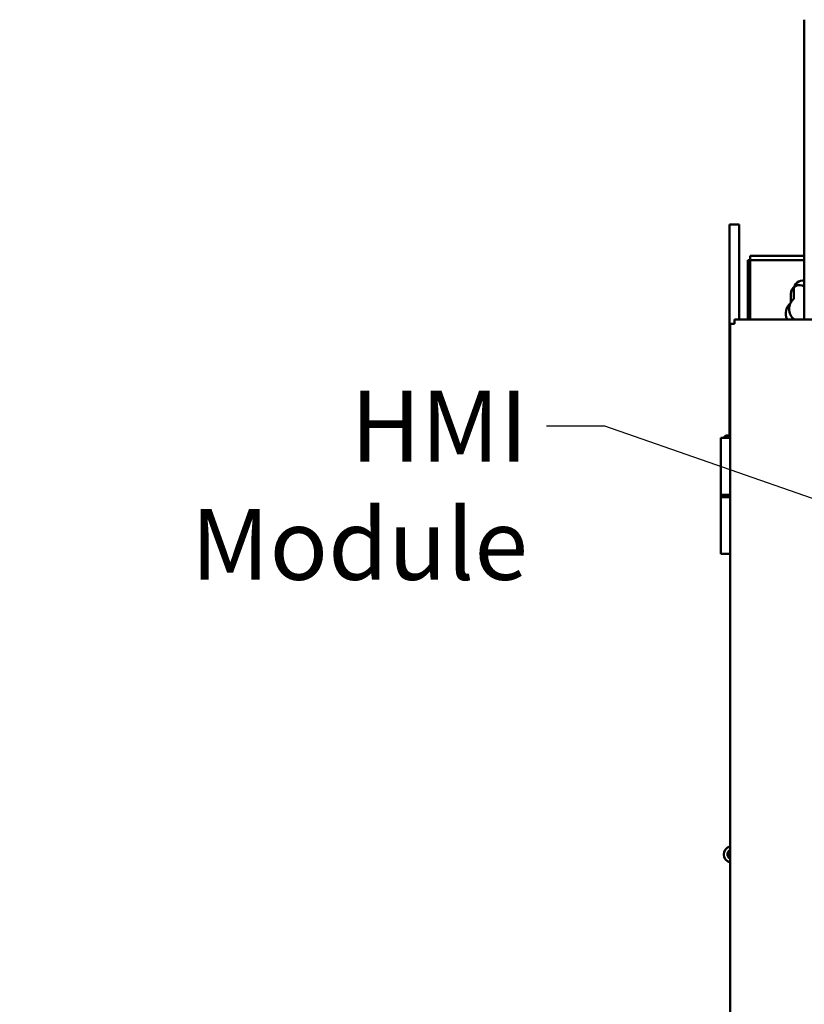
# Model space of a CAD drawing. Units: inches. Extents: x 2 to 253, y 6 to 159.
# Drawn here: x 40 to 60, y 88 to 113 of the extents above; entities that cross this region are included whole.
import ezdxf

# ---------------------------------------------------------------- set-up
doc = ezdxf.new("R2010")
doc.units = ezdxf.units.IN
doc.header["$LTSCALE"] = 15
doc.header["$MEASUREMENT"] = 0
doc.layers.add('Symbol (ANSI)', color=7, linetype='Continuous', lineweight=25)
doc.layers.add('Visible (ANSI)', color=7, linetype='Continuous', lineweight=50)
doc.styles.add('Note Text (ANSI)', font='tahoma.ttf')
doc.dimstyles.new('Default (ANSI)$7', dxfattribs={"dimscale": 15, "dimtxt": 0.12, "dimasz": 0.098425, "dimexe": 0.125, "dimexo": 0.0625, "dimgap": 0.031496, "dimtad": 0, "dimtih": 1, "dimtoh": 1, "dimzin": 4, "dimdsep": 46, "dimtxsty": 'Note Text (ANSI)', "dimcen": 0.09, "dimdle": 0.393701, "dimclrd": 256, "dimclre": 256, "dimclrt": 256, "dimadec": 0, "dimazin": 1, "dimtfac": 1, "dimtofl": 0, "dimtmove": 0, "dimatfit": 3, "dimfxl": 1, "dimtolj": 1, "dimtzin": 4, "dimlwd": -1, "dimlwe": -1, "dimarcsym": 0})

msp = doc.modelspace()

# ---------------------------------------------------------------- linework, layer by layer
at = {"layer": 'Visible (ANSI)'}
for p, q in [((59.835, 105.362), (59.835, 112.968)), ((58.185, 107.765), (57.935, 107.765)), ((57.935, 107.64), (57.935, 107.765)), ((58.185, 107.765), (58.185, 107.64)), ((57.935, 107.64), (57.935, 102.41)), ((58.185, 105.362), (58.185, 107.64)), ((58.464, 106.976), (58.464, 105.362)), ((59.835, 106.976), (58.464, 106.976)), ((58.404, 105.362), (58.404, 106.861)), ((59.835, 106.861), (58.404, 106.861)), ((59.494, 105.783), (59.494, 106.011)), ((59.57, 105.885), (59.57, 106.126)), ((57.951, 58.663), (57.951, 105.248)), ((57.951, 105.248), (58.065, 105.248)), ((58.065, 105.362), (80.634, 105.362)), ((58.065, 105.362), (58.065, 105.248)), ((57.951, 102.35), (57.715, 102.35)), ((57.715, 102.35), (57.715, 100.85)), ((57.845, 102.41), (57.805, 102.37)), ((57.951, 102.37), (57.805, 102.37)), ((57.805, 102.35), (57.805, 102.37)), ((57.845, 102.41), (57.951, 102.41)), ((57.715, 100.91), (57.951, 100.91)), ((57.715, 99.41), (57.715, 100.91)), ((57.951, 100.85), (57.715, 100.85)), ((57.715, 99.41), (57.951, 99.41))]:
    msp.add_line(p, q, dxfattribs=at)
for centre, radius, start, end in [((59.714, 106.011), 0.22, 56.633, 180), ((59.79, 106.126), 0.22, 78.0374, 180), ((59.714, 105.511), 0.35, 128.9448, 205.0693), ((59.79, 105.626), 0.34, 130.3202, 230.7517), ((58.001, 91.78), 0.207, 103.9409, 256.0591), ((58.001, 91.78), 0.117, 115.1795, 244.8205), ((58.001, 91.78), 0.0925, 122.7138, 237.2862)]:
    msp.add_arc(centre, radius, start, end, dxfattribs=at)

# ---------------------------------------------------------------- texts
at = {"layer": 'Symbol (ANSI)', "insert": (52.822, 103.551), "char_height": 1.8, "width": 13.14408, "attachment_point": 3, "style": 'Note Text (ANSI)'}
msp.add_mtext('\\fTahoma|b0|i0;HMI Module', dxfattribs=at)

# ---------------------------------------------------------------- leaders
at = {"layer": 'Symbol (ANSI)', "annotation_type": 0, "has_hookline": 1, "hookline_direction": 1, "text_width": 12.899}
msp.add_leader([(66.654, 98.504), (54.771, 102.651), (53.295, 102.651)], dimstyle='Default (ANSI)$7', override={"dimtad": 0}, dxfattribs=at)

doc.saveas('drawing.dxf')
